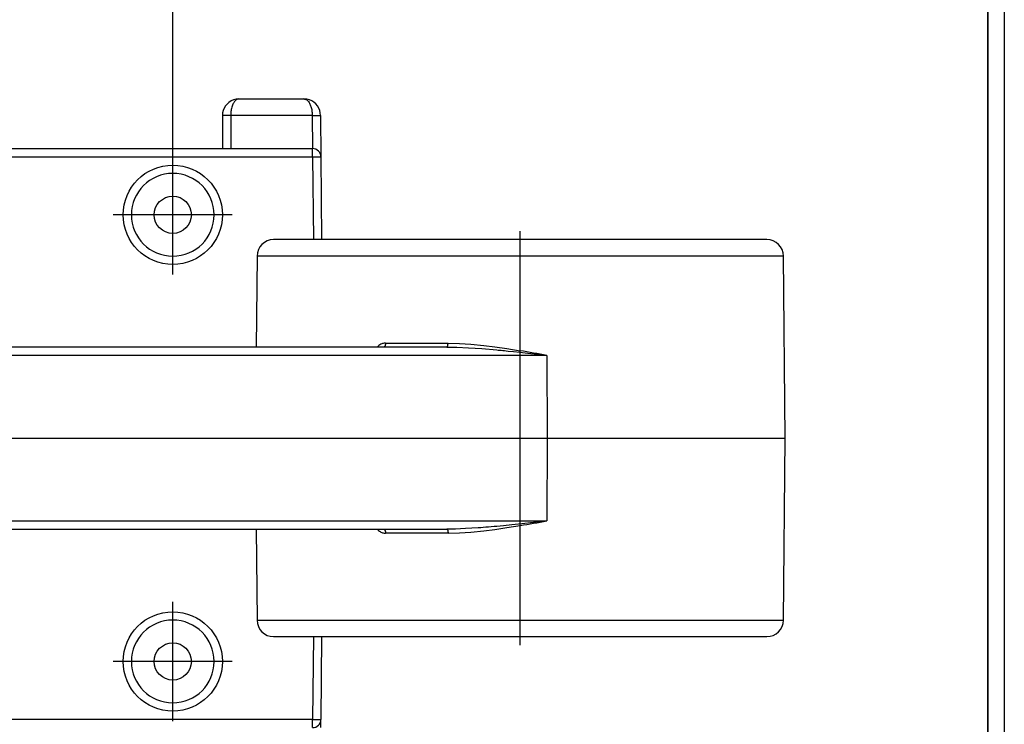
# Model space of a CAD drawing. Units: millimetres. Extents: x 0 to 420, y 0 to 297.
# Drawn here: x 126 to 150, y 209 to 226 of the extents above; entities that cross this region are included whole.
import ezdxf

# ---------------------------------------------------------------- set-up
doc = ezdxf.new("R2010")
doc.units = ezdxf.units.MM
doc.linetypes.add('CENTER', pattern=[25.4, 15.875, -3.175, 3.175, -3.175])
doc.layers.add('Schrank', color=7, linetype='Continuous')

# ---------------------------------------------------------------- blocks, each defined once
blk = doc.blocks.new('Block 23')
at = {"layer": 'Schrank', "color": 56, "linetype": 'Continuous'}
for p, q in [((129.481, 222.474), (129.481, 230.965)), ((149.181, 201.474), (149.181, 230.965)), ((132.317, 229.965), (146.345, 229.965))]:
    blk.add_line(p, q, dxfattribs=at)
for points in [[(132.317, 230.465, 0), (129.481, 229.965, 0), (132.317, 229.465, 0)], [(146.345, 229.465, 0), (149.181, 229.965, 0), (146.345, 230.465, 0)]]:
    blk.add_polyline3d(points, close=True, dxfattribs=at)
at = {"layer": 'Schrank', "color": 230, "linetype": 'Continuous', "insert": (133.966, 234.965), "char_height": 3.6, "attachment_point": 1}
blk.add_mtext('{\\fArial|b0|i0|c0|p18;98.5}', dxfattribs=at)
blk = doc.blocks.new('Block 24')
at = {"layer": 'Schrank', "color": 56, "linetype": 'Continuous'}
for p, q in [((120.481, 222.474), (120.481, 230.965)), ((129.481, 222.474), (129.481, 230.965)), ((123.317, 229.965), (126.645, 229.965))]:
    blk.add_line(p, q, dxfattribs=at)
for points in [[(123.317, 230.465, 0), (120.481, 229.965, 0), (123.317, 229.465, 0)], [(126.645, 229.465, 0), (129.481, 229.965, 0), (126.645, 230.465, 0)]]:
    blk.add_polyline3d(points, close=True, dxfattribs=at)
at = {"layer": 'Schrank', "color": 230, "linetype": 'Continuous', "insert": (121.915, 234.965), "char_height": 3.6, "attachment_point": 1}
blk.add_mtext('{\\fArial|b0|i0|c0|p18;45}', dxfattribs=at)

msp = doc.modelspace()

# ---------------------------------------------------------------- linework, layer by layer
at = {"layer": 'Schrank', "color": 7, "linetype": 'Continuous'}
for p, q in [((149.18088, 248.27414), (149.18088, 200.47414)), ((149.58088, 247.27414), (149.58088, 121.27414)), ((131.08088, 224.27414), (132.6528, 224.27414)), ((130.88088, 223.87414), (130.68088, 223.87413)), ((130.68088, 223.87413), (130.68088, 223.07414)), ((132.85281, 223.87414), (130.88088, 223.87414)), ((130.88088, 223.87414), (130.88088, 223.07414)), ((132.85279, 223.87763), (132.85281, 223.87414)), ((132.85281, 223.87414), (132.86066, 223.07414)), ((133.05279, 223.87713), (133.06153, 222.87589)), ((119.69328, 223.07414), (132.86142, 223.07414)), ((132.86153, 222.87414), (132.86153, 223.07414)), ((119.69328, 222.87414), (132.86153, 222.87414)), ((132.86153, 222.87414), (133.06153, 222.87589)), ((132.86153, 222.87414), (132.87899, 220.87414)), ((133.06153, 222.87589), (133.07899, 220.87414)), ((143.84247, 220.87414), (131.9193, 220.87414)), ((131.51931, 220.47763), (131.50008, 218.27414)), ((144.24245, 220.47763), (131.51931, 220.47763)), ((144.28088, 216.07414), (144.24245, 220.47763)), ((136.10751, 218.27414), (118.86844, 218.27414)), ((134.62412, 218.37327), (136.13488, 218.37327)), ((136.10751, 218.27414), (136.17496, 218.27383)), ((138.52687, 218.07589), (118.66856, 218.07589)), ((138.52687, 218.07589), (138.52864, 216.07414)), ((118.64088, 216.07414), (138.52864, 216.07414)), ((138.52864, 216.07414), (138.52687, 214.0724)), ((138.52864, 216.07414), (144.28088, 216.07414)), ((144.24245, 211.67065), (144.28088, 216.07414)), ((118.66856, 214.0724), (138.52687, 214.0724)), ((118.86844, 213.87414), (136.10751, 213.87414)), ((131.50008, 213.87414), (131.51931, 211.67065)), ((136.13488, 213.77501), (134.62412, 213.77501)), ((136.17621, 213.87446), (136.10751, 213.87414)), ((131.51931, 211.67065), (144.24245, 211.67065)), ((131.9193, 211.27414), (143.84247, 211.27414)), ((132.87899, 211.27414), (132.86153, 209.27414)), ((133.07899, 211.27414), (133.06153, 209.2724)), ((132.86153, 209.27414), (119.69328, 209.27414)), ((132.86153, 209.27414), (133.06153, 209.2724)), ((132.86153, 209.07414), (132.86153, 209.27414)), ((133.05979, 209.07414), (133.06153, 209.2724))]:
    msp.add_line(p, q, dxfattribs=at)
at = {"layer": 'Schrank', "color": 7, "linetype": 'CENTER'}
for p, q in [((129.48088, 220.03414), (129.48088, 222.91414)), ((130.92088, 221.47414), (128.04088, 221.47414)), ((137.88088, 211.07065), (137.88088, 221.07763)), ((129.48088, 209.23414), (129.48088, 212.11414)), ((130.92088, 210.67414), (128.04088, 210.67414))]:
    msp.add_line(p, q, dxfattribs=at)
at = {"layer": 'Schrank', "color": 7, "linetype": 'Continuous'}
for points in [[(131.08088, 224.27414, 0), (131.06291, 224.27255, 0), (131.0459, 224.26803, 0), (131.02984, 224.26094, 0), (131.01474, 224.25164, 0), (131.00059, 224.24048, 0), (130.98758, 224.22794, 0), (130.97541, 224.21397, 0), (130.96408, 224.19878, 0), (130.95359, 224.18259, 0), (130.94393, 224.16559, 0), (130.93512, 224.14796, 0), (130.92481, 224.12421, 0), (130.91567, 224.09957, 0), (130.90768, 224.07421, 0), (130.9006, 224.04728, 0), (130.89455, 224.01925, 0), (130.89031, 223.99514, 0), (130.88682, 223.97069, 0), (130.88414, 223.94625, 0), (130.88225, 223.92195, 0), (130.88117, 223.89788, 0), (130.88088, 223.87414, 0)], [(132.6528, 224.27414, 0), (132.66731, 224.27311, 0), (132.68124, 224.27013, 0), (132.6946, 224.26536, 0), (132.70737, 224.25899, 0), (132.71957, 224.25119, 0), (132.73119, 224.24213, 0), (132.74683, 224.22716, 0), (132.76125, 224.21019, 0), (132.77445, 224.19158, 0), (132.78643, 224.17169, 0), (132.79719, 224.15085, 0), (132.80616, 224.13083, 0), (132.81428, 224.11009, 0), (132.82157, 224.08878, 0), (132.82801, 224.06706, 0), (132.83362, 224.04506, 0), (132.83872, 224.02146, 0), (132.84307, 223.99739, 0), (132.84661, 223.97321, 0), (132.84936, 223.94905, 0), (132.8513, 223.92499, 0), (132.85245, 223.90116, 0), (132.85279, 223.87763, 0)], [(132.85279, 223.87763, 0), (132.86712, 223.87775, 0), (132.88177, 223.87787, 0), (132.89662, 223.87797, 0), (132.91154, 223.87807, 0), (132.9264, 223.87815, 0), (132.93861, 223.87821, 0), (132.95058, 223.87826, 0), (132.96222, 223.8783, 0), (132.97342, 223.87833, 0), (132.98411, 223.87835, 0), (132.99419, 223.87835, 0), (133.00361, 223.87835, 0), (133.01228, 223.87833, 0), (133.02017, 223.8783, 0), (133.02722, 223.87826, 0), (133.03341, 223.87821, 0), (133.03873, 223.87815, 0), (133.04394, 223.87807, 0), (133.04791, 223.87797, 0), (133.05066, 223.87787, 0), (133.05226, 223.87775, 0), (133.05277, 223.87763, 0)], [(132.85281, 223.87414, 0), (132.86561, 223.87425, 0), (132.87782, 223.87436, 0), (132.88941, 223.87446, 0), (132.90033, 223.87456, 0), (132.91059, 223.87465, 0), (132.92017, 223.87473, 0), (132.93078, 223.87482, 0), (132.94043, 223.87491, 0), (132.94914, 223.87498, 0), (132.95695, 223.87505, 0), (132.9639, 223.87511, 0), (132.97144, 223.87518, 0), (132.97776, 223.87523, 0), (132.98296, 223.87528, 0), (132.9871, 223.87531, 0), (132.99247, 223.87536, 0), (132.99379, 223.87537, 0), (132.99411, 223.87537, 0), (132.99419, 223.87538, 0), (132.99425, 223.87538, 0), (132.99427, 223.87538, 0), (132.99433, 223.87538, 0), (132.99443, 223.87538, 0), (132.99464, 223.87538, 0), (132.99505, 223.87538, 0), (132.99585, 223.87539, 0), (132.99742, 223.87541, 0), (133.00034, 223.87543, 0), (133.00545, 223.87548, 0), (133.00963, 223.87553, 0), (133.01297, 223.87556, 0), (133.01738, 223.8756, 0), (133.0189, 223.87561, 0), (133.01909, 223.87561, 0), (133.02045, 223.87562, 0), (133.02177, 223.87562, 0), (133.02435, 223.87563, 0), (133.02918, 223.87564, 0), (133.0336, 223.87566, 0), (133.03758, 223.87567, 0), (133.04255, 223.87573, 0), (133.04627, 223.87585, 0), (133.04895, 223.87604, 0), (133.05096, 223.87631, 0), (133.0523, 223.87668, 0), (133.05279, 223.87713, 0)], [(134.62412, 218.37327, 0), (134.6057, 218.37247, 0), (134.58729, 218.37007, 0), (134.56889, 218.36608, 0), (134.55051, 218.36048, 0), (134.53214, 218.35329, 0), (134.51379, 218.3445, 0), (134.48919, 218.33016, 0), (134.46563, 218.31341, 0), (134.44311, 218.29426, 0), (134.42304, 218.27422, 0)], [(134.62412, 218.37327, 0), (134.62393, 218.36547, 0), (134.62343, 218.35772, 0), (134.62262, 218.35008, 0), (134.62151, 218.34258, 0), (134.62011, 218.33527, 0), (134.61841, 218.3282, 0), (134.61645, 218.32141, 0), (134.61421, 218.31494, 0), (134.61173, 218.30883, 0), (134.60901, 218.30312, 0), (134.60607, 218.29785, 0), (134.60293, 218.29304, 0), (134.59961, 218.28872, 0), (134.59612, 218.28492, 0), (134.5925, 218.28167, 0), (134.58876, 218.27898, 0), (134.58492, 218.27687, 0), (134.58101, 218.27536, 0), (134.57705, 218.27445, 0), (134.57307, 218.27414, 0)], [(136.11247, 218.2758, 0), (136.11386, 218.27687, 0), (136.11592, 218.27898, 0), (136.11793, 218.28167, 0), (136.11987, 218.28492, 0), (136.12174, 218.28872, 0), (136.12352, 218.29303, 0), (136.1252, 218.29785, 0), (136.12678, 218.30312, 0), (136.12823, 218.30883, 0), (136.12957, 218.31494, 0), (136.13076, 218.32141, 0), (136.13182, 218.3282, 0), (136.13272, 218.33527, 0), (136.13348, 218.34258, 0), (136.13407, 218.35008, 0), (136.1345, 218.35772, 0), (136.13477, 218.36547, 0), (136.13488, 218.37327, 0)], [(136.13488, 218.37327, 0), (136.41127, 218.36575, 0), (136.68912, 218.34654, 0), (136.99796, 218.31482, 0), (137.26428, 218.28111, 0), (137.5587, 218.23848, 0), (137.88088, 218.18695, 0)], [(136.17496, 218.27383, 0), (136.34649, 218.27056, 0), (136.62727, 218.25886, 0), (136.95009, 218.23785, 0), (137.31497, 218.20689, 0), (137.34749, 218.20384, 0), (137.38206, 218.20057, 0), (137.41868, 218.19706, 0), (137.45735, 218.19331, 0), (137.49808, 218.18932, 0), (137.54085, 218.18506, 0), (137.58567, 218.18055, 0), (137.7195, 218.16672, 0), (137.86878, 218.15073, 0), (138.06658, 218.12882, 0), (138.28603, 218.1038, 0), (138.52687, 218.07589, 0)], [(136.13488, 213.77501, 0), (136.41182, 213.78256, 0), (136.68986, 213.80181, 0), (136.99879, 213.83356, 0), (137.26504, 213.86728, 0), (137.55919, 213.90987, 0), (137.88088, 213.96133, 0)], [(138.52687, 214.0724, 0), (138.20364, 214.03502, 0), (137.92042, 214.0032, 0), (137.67775, 213.9772, 0), (137.47591, 213.95678, 0), (137.31497, 213.9414, 0), (137.2465, 213.93511, 0), (137.17938, 213.92915, 0), (137.1136, 213.9235, 0), (137.04917, 213.91818, 0), (136.98609, 213.91319, 0), (136.92437, 213.90851, 0), (136.86399, 213.90416, 0), (136.55607, 213.8858, 0), (136.31563, 213.87689, 0), (136.17621, 213.87446, 0)], [(134.42302, 213.87408, 0), (134.43875, 213.85814, 0), (134.45652, 213.84223, 0), (134.47494, 213.82787, 0), (134.49404, 213.81505, 0), (134.51379, 213.80378, 0), (134.53215, 213.79499, 0), (134.55052, 213.7878, 0), (134.5689, 213.78221, 0), (134.58729, 213.77821, 0), (134.6057, 213.77581, 0), (134.62412, 213.77501, 0)], [(134.57307, 213.87414, 0), (134.57705, 213.87384, 0), (134.58101, 213.87292, 0), (134.58492, 213.87141, 0), (134.58876, 213.8693, 0), (134.5925, 213.86661, 0), (134.59612, 213.86336, 0), (134.59961, 213.85956, 0), (134.60293, 213.85525, 0), (134.60607, 213.85044, 0), (134.60901, 213.84516, 0), (134.61173, 213.83945, 0), (134.61421, 213.83334, 0), (134.61645, 213.82687, 0), (134.61841, 213.82008, 0), (134.62011, 213.81301, 0), (134.62151, 213.80571, 0), (134.62262, 213.79821, 0), (134.62343, 213.79056, 0), (134.62393, 213.78281, 0), (134.62412, 213.77501, 0)], [(136.11247, 213.87249, 0), (136.11386, 213.87141, 0), (136.11592, 213.8693, 0), (136.11793, 213.86661, 0), (136.11987, 213.86336, 0), (136.12174, 213.85956, 0), (136.12352, 213.85525, 0), (136.1252, 213.85044, 0), (136.12678, 213.84516, 0), (136.12823, 213.83945, 0), (136.12957, 213.83334, 0), (136.13076, 213.82687, 0), (136.13182, 213.82008, 0), (136.13272, 213.81301, 0), (136.13348, 213.80571, 0), (136.13407, 213.79821, 0), (136.1345, 213.79056, 0), (136.13477, 213.78281, 0), (136.13488, 213.77501, 0)]]:
    msp.add_polyline3d(points, dxfattribs=at)
for centre in [(129.48088, 221.47414), (129.48088, 210.67414)]:
    msp.add_circle(centre, 1.2, dxfattribs=at)
at = {"layer": 'Schrank', "color": 4, "linetype": 'Continuous'}
for centre in [(129.48088, 221.47414), (129.48088, 210.67414)]:
    msp.add_circle(centre, 0.45, dxfattribs=at)
at = {"layer": 'Schrank', "color": 7, "linetype": 'Continuous'}
for centre, radius, start, end in [((131.08088, 223.87414), 0.4, 109.236254, 180.002274), ((131.08088, 223.87414), 0.4, 90, 109.236254), ((132.6528, 223.87414), 0.4, 70.747594, 90), ((132.6528, 223.87414), 0.4, 0.428257, 70.747594), ((132.86153, 222.87414), 0.2, 0.5, 90.031251), ((129.48088, 221.47414), 1, 90, 180), ((129.48088, 221.47414), 1, 180, 90), ((131.9193, 220.47414), 0.4, 89.99999, 179.5), ((143.84247, 220.47414), 0.4, 0.5, 90.00001), ((136.10702, 218.28348), 0.00941, 273.014209, 305.343494), ((128.90804, 164.06253), 54.86315, 79.902477, 80.587014), ((128.90978, 268.07565), 54.8529, 279.412922, 280.097587), ((136.10702, 213.8648), 0.00941, 54.65658, 86.985286), ((129.48088, 210.67414), 1, 90, 0), ((129.48088, 210.67414), 1, 0, 90), ((131.9193, 211.67414), 0.4, 180.5, 270.000008), ((143.84247, 211.67414), 0.4, 269.999992, 359.5), ((132.86153, 209.27414), 0.2, 270, 359.5)]:
    msp.add_arc(centre, radius, start, end, dxfattribs=at)

# ---------------------------------------------------------------- block references
for name in ['Block 24', 'Block 23']:
    msp.add_blockref(name, (0, 0))

doc.saveas('drawing.dxf')
